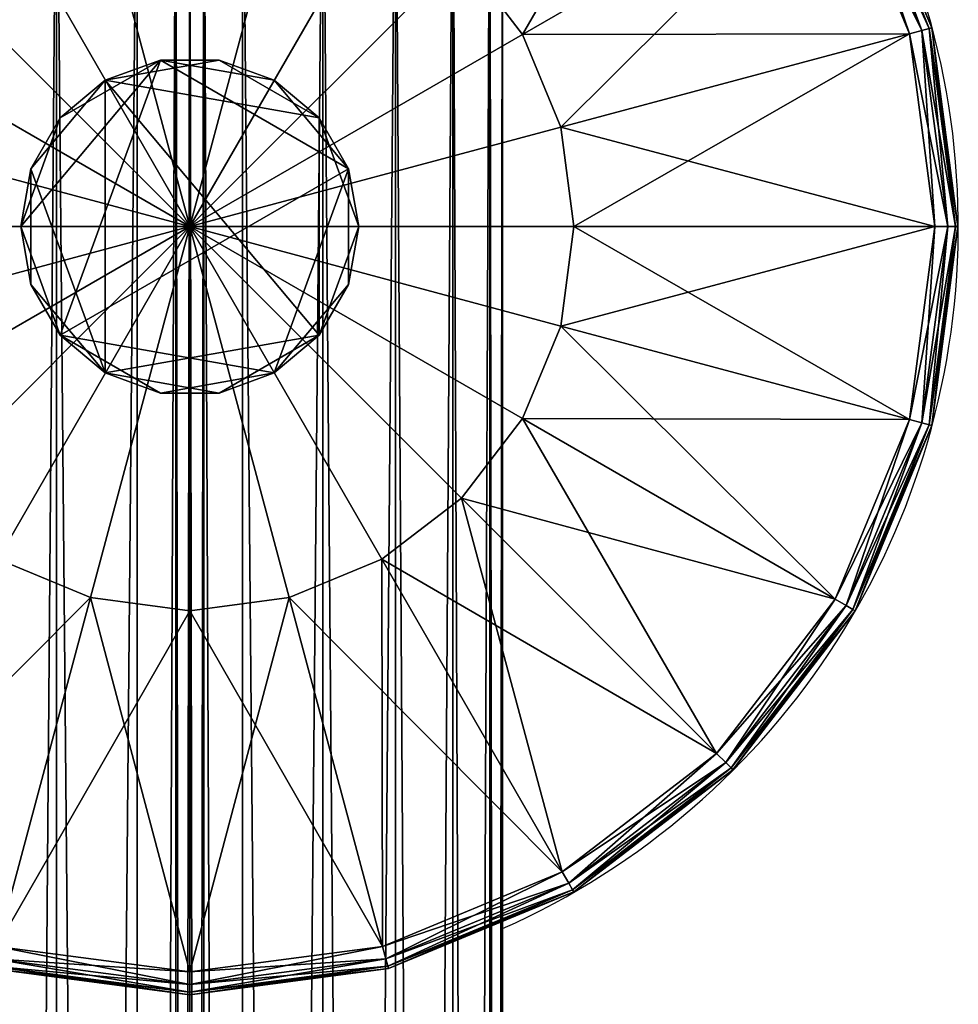
# Model space of a CAD drawing. Units: metres. Extents: x -5.034 to -4.209, y 0.315 to 1.141.
# Drawn here: x -4.27 to -4.209, y 1 to 1.064 of the extents above; entities that cross this region are included whole.
import ezdxf

# ---------------------------------------------------------------- set-up
doc = ezdxf.new("R2010")
doc.units = ezdxf.units.M
doc.header["$MEASUREMENT"] = 0
for name, color, linetype in [('72_PROFIM_INSERT', 7, 'Continuous'), ('72_PROFIM_WALLIN_D2_ANY', 2, 'Continuous'), ('72_PROFIM_WALLIN_D3_CH_FRAME', 7, 'Continuous'), ('72_PROFIM_WALLIN_D3_CH_WALL_FABRICS1', 7, 'Continuous')]:
    doc.layers.add(name, color=color, linetype=linetype)

# ---------------------------------------------------------------- blocks, each defined once
blk = doc.blocks.new('72_PROFIM_WALLIN_D2_W11')
at = {"layer": '72_PROFIM_WALLIN_D2_ANY'}
blk.add_lwpolyline([(0.4044353656768553, 0.2912575988769959), (0.4052637195586755, 0.3055473022459871), (0.4076676979062128, 0.3184382019035721), (0.4114119834896535, 0.3286684875484061), (0.4161300573348772, 0.3352367553711133), (0.4213600828644495, 0.3374999999998933), (0.4282281434536053, 0.3374999999998471), (0.4334581689830408, 0.3352367553716737), (0.4381762428288418, 0.328668487547513), (0.4419205284123535, 0.3184382019015435), (0.4443245067598998, 0.3055473022413291), (0.4451528606420823, 0.2912575988663626), (0.4451528606414659, -0.2912575988873578)], dxfattribs=at)
blk.add_arc((0.4247941131593365, 0.2599503784186168), 0.05002361490959099, 294.0154351684488, 67.13410158975759, dxfattribs=at)
blk = doc.blocks.new('72profim_wallin2FD240AA961BC433A89A0509D7C81FC93')
blk.add_blockref('72_PROFIM_WALLIN_D2_W11', (0, 0))
blk = doc.blocks.new('72PROFIM_WALLIN_D3_FEET_SEAT')
mesh = blk.add_polyface()
corners = [(0.2533236541747783, 0.2840985717774061), (0.247294113159171, 0.2816010131836038), (0.2355455780029274, 0.3019501342773765), (0.2421164398193127, 0.2776280517578584), (0.2255015106201199, 0.2942430419922175), (0.2597941131591597, 0.2849503784179888), (0.2597941131591597, 0.2599503784180115), (0.2381434783935674, 0.2724503784180001), (0.2356459808349314, 0.2664208374023929), (0.2347941131591824, 0.2599503784180115), (0.247294113159171, 0.2816010131836038, 0.01000000000001938), (0.2533236541747783, 0.2840985717774061, 0.01000000000001938), (0.247242172241215, 0.306794982910219, 0.01000000000001938), (0.2421164398193127, 0.2776280517578584, 0.01000000000001938), (0.2355455780029274, 0.3019501342773765, 0.01000000000001938), (0.2381434783935674, 0.2724503784180001, 0.01000000000001938), (0.2255015106201199, 0.2942430419922175, 0.01000000000001938), (0.2597941131591597, 0.2849503784179888, 0.01000000000001938), (0.2597941131591597, 0.2599503784180115, 0.01000000000001938), (0.2356459808349314, 0.2664208374023929, 0.01000000000001938), (0.2347941131591824, 0.2599503784180115, 0.01000000000001938), (0.2617042694091651, 0.2707832641601726), (0.2578839569091542, 0.2707832641601726), (0.2578839569091542, 0.2707832641601726, 0.170000000000016), (0.254294113159176, 0.2694766235351835), (0.254294113159176, 0.2694766235351835, 0.170000000000016), (0.2513675994873097, 0.2670210571289431), (0.2513675994873097, 0.2670210571289431, 0.170000000000016), (0.2494575042724705, 0.263712585449241), (0.2494575042724705, 0.263712585449241, 0.170000000000016), (0.2487941131591924, 0.2599503784180115), (0.2487941131591924, 0.2599503784180115, 0.170000000000016), (0.2701307220459057, 0.263712585449241), (0.2513675994873097, 0.2528796997070799), (0.2617042694091651, 0.2707832641601726, 0.170000000000016), (0.254294113159176, 0.2504241027832563, 0.170000000000016)]
mesh.append_faces([[corners[k] for k in face] for face in [(0, 5, 6), (1, 0, 6), (3, 1, 6), (7, 3, 6), (8, 7, 6), (9, 8, 6), (17, 11, 18), (11, 10, 18), (10, 13, 18), (13, 15, 18), (15, 19, 18), (19, 20, 18)]])
mesh.append_faces([[corners[k] for k in face] for face in [(22, 32, 33), (22, 33, 30), (26, 22, 30), (35, 25, 29)]], dxfattribs={"vtx0": -1, "vtx1": -1, "vtx2": -1})
mesh.append_faces([[corners[k] for k in face] for face in [(28, 26, 30)]], dxfattribs={"vtx1": -1})
mesh.append_faces([[corners[k] for k in face] for face in [(0, 1, 2), (1, 3, 4), (10, 11, 12), (13, 10, 14), (15, 13, 16), (21, 22, 23), (22, 24, 25), (25, 23, 22), (24, 26, 27), (27, 25, 24), (26, 28, 29), (29, 27, 26), (28, 30, 31), (31, 29, 28), (26, 24, 22), (34, 23, 25), (25, 27, 29)]], dxfattribs={"vtx2": -1})
mesh = blk.add_polyface()
corners = [(0.2847941131591938, 0.2599503784180115), (0.283942245483388, 0.2664208374023929), (0.3066387176513672, 0.2725023803711224), (0.2814447479248088, 0.2724503784180001), (0.3017938690185247, 0.2841989135742438), (0.2774717864990066, 0.2776280517578584), (0.2940867767333657, 0.2942429809570513), (0.2597941131591597, 0.2599503784180115), (0.2722941131591483, 0.2816010131836038), (0.266264572143541, 0.2840985107422398), (0.2597941131591597, 0.2849503784179888), (0.2814447479248088, 0.2724503784180001, 0.01000000000001938), (0.283942245483388, 0.2664208374023929, 0.01000000000001938), (0.3066387176513672, 0.2725023803711224, 0.01000000000001938), (0.2774717864990066, 0.2776280517578584, 0.01000000000001938), (0.3017938690185247, 0.2841989135742438, 0.01000000000001938), (0.2847941131591938, 0.2599503784180115, 0.01000000000001938), (0.2597941131591597, 0.2599503784180115, 0.01000000000001938), (0.2722941131591483, 0.2816010131836038, 0.01000000000001938), (0.266264572143541, 0.2840985107422398, 0.01000000000001938), (0.2597941131591597, 0.2849503784179888, 0.01000000000001938), (0.2707941131591838, 0.2599503784180115), (0.2701307220459057, 0.263712585449241), (0.2701307220459057, 0.263712585449241, 0.170000000000016), (0.2707941131591838, 0.2599503784180115, 0.170000000000016), (0.2682205963134834, 0.2670210571289431), (0.2682205963134834, 0.2670210571289431, 0.170000000000016), (0.2652941131591433, 0.2694766235351835), (0.2652941131591433, 0.2694766235351835, 0.170000000000016), (0.2617042694091651, 0.2707832641601726), (0.2617042694091651, 0.2707832641601726, 0.170000000000016), (0.2578839569091542, 0.2707832641601726, 0.170000000000016), (0.2578839569091542, 0.2707832641601726), (0.2682205963134834, 0.2528796997070799, 0.170000000000016), (0.254294113159176, 0.2694766235351835, 0.170000000000016)]
mesh.append_faces([[corners[k] for k in face] for face in [(1, 0, 7), (3, 1, 7), (5, 3, 7), (8, 5, 7), (9, 8, 7), (10, 9, 7), (16, 12, 17), (12, 11, 17), (11, 14, 17), (14, 18, 17), (18, 19, 17), (19, 20, 17)]])
mesh.append_faces([[corners[k] for k in face] for face in [(32, 27, 22), (33, 24, 26), (26, 30, 34), (33, 26, 34)]], dxfattribs={"vtx0": -1, "vtx1": -1, "vtx2": -1})
mesh.append_faces([[corners[k] for k in face] for face in [(0, 1, 2), (1, 3, 4), (3, 5, 6), (11, 12, 13), (14, 11, 15), (21, 22, 23), (23, 24, 21), (22, 25, 26), (26, 23, 22), (25, 27, 28), (28, 26, 25), (27, 29, 30), (30, 28, 27), (31, 30, 29), (32, 29, 27), (27, 25, 22), (24, 23, 26), (26, 28, 30)]], dxfattribs={"vtx2": -1})
mesh = blk.add_polyface()
corners = [(0.309794113159171, 0.2599503784180115, 0.001502879977238136), (0.3080904083251994, 0.2728912963867742, 0.001502879977238136), (0.3080904083251994, 0.2728912963867742, 0.008497119903580652), (0.309794113159171, 0.2599503784180115, 0.008497119903580652), (0.303095382690401, 0.2849503784179888, 0.001502879977238136), (0.303095382690401, 0.2849503784179888, 0.008497119903580652), (0.3066387176513672, 0.2725023803711224), (0.3082912445068473, 0.2599503784180115), (0.2847941131591938, 0.2599503784180115), (0.3017938690185247, 0.2841989135742438), (0.283942245483388, 0.2664208374023929), (0.2940867767333657, 0.2942429809570513), (0.2814447479248088, 0.2724503784180001), (0.3082912445068473, 0.2599503784180115, 0.01000000000001938), (0.3066387176513672, 0.2725023803711224, 0.01000000000001938), (0.283942245483388, 0.2664208374023929, 0.01000000000001938), (0.2847941131591938, 0.2599503784180115, 0.01000000000001938), (0.3017938690185247, 0.2841989135742438, 0.01000000000001938), (0.2814447479248088, 0.2724503784180001, 0.01000000000001938), (0.3079291229248042, 0.2728480834961147, 0.0006679465174813104), (0.3096271209716406, 0.2599503784180115, 0.0006679465174813104), (0.3096271209716406, 0.2599503784180115, 0.009332053184522293), (0.3079291229248042, 0.2728480834961147, 0.009332053184522293), (0.302950790405248, 0.2848668823242519, 0.0006679465174813104), (0.302950790405248, 0.2848668823242519, 0.009332053184522293), (0.3074452362060356, 0.2727184448242497, 0.0001669866293810274), (0.309126174926746, 0.2599503784180115, 0.0001669866293810274), (0.309126174926746, 0.2599503784180115, 0.00983301353456062), (0.3074452362060356, 0.2727184448242497, 0.00983301353456062), (0.3025169525146225, 0.2846163940429847, 0.0001669866293810274), (0.3025169525146225, 0.2846163940429847, 0.00983301353456062)]
mesh.append_faces([[corners[k] for k in face] for face in [(0, 1, 2), (2, 3, 0), (1, 4, 5), (5, 2, 1), (6, 7, 8), (9, 6, 10), (11, 9, 12), (13, 14, 15), (15, 16, 13), (14, 17, 18), (19, 1, 0), (0, 20, 19), (21, 3, 2), (2, 22, 21), (23, 4, 1), (1, 19, 23), (22, 2, 5), (5, 24, 22), (25, 19, 20), (20, 26, 25), (6, 25, 26), (26, 7, 6), (27, 21, 22), (22, 28, 27), (13, 27, 28), (28, 14, 13), (29, 23, 19), (19, 25, 29), (9, 29, 25), (25, 6, 9), (28, 22, 24), (24, 30, 28), (14, 28, 30), (30, 17, 14)]], dxfattribs={"vtx2": -1})
mesh = blk.add_polyface()
corners = [(0.2347941131591824, 0.2599503784180115), (0.2356459808349314, 0.2534799194336301), (0.2129495086669522, 0.2473984069824837), (0.2381434783935674, 0.2474503784180229), (0.2177943572997947, 0.2357018127441961), (0.2421164398193127, 0.2422727050781646), (0.2255015106201199, 0.2256577453613886), (0.2597941131591597, 0.2599503784180115), (0.247294113159171, 0.2382997436523624), (0.2533236541747783, 0.2358022460937832), (0.2597941131591597, 0.2349503784179774), (0.2381434783935674, 0.2474503784180229, 0.01000000000001938), (0.2356459808349314, 0.2534799194336301, 0.01000000000001938), (0.2129495086669522, 0.2473984069824837, 0.01000000000001938), (0.2421164398193127, 0.2422727050781646, 0.01000000000001938), (0.2177943572997947, 0.2357018127441961, 0.01000000000001938), (0.247294113159171, 0.2382997436523624, 0.01000000000001938), (0.2255015106201199, 0.2256577453613886, 0.01000000000001938), (0.2347941131591824, 0.2599503784180115, 0.01000000000001938), (0.2597941131591597, 0.2599503784180115, 0.01000000000001938), (0.2533236541747783, 0.2358022460937832, 0.01000000000001938), (0.2597941131591597, 0.2349503784179774, 0.01000000000001938), (0.2487941131591924, 0.2599503784180115), (0.2494575042724705, 0.256188171386782), (0.2494575042724705, 0.256188171386782, 0.170000000000016), (0.2487941131591924, 0.2599503784180115, 0.170000000000016), (0.2513675994873097, 0.2528796997070799), (0.2513675994873097, 0.2528796997070799, 0.170000000000016), (0.254294113159176, 0.2504241027832563), (0.254294113159176, 0.2504241027832563, 0.170000000000016), (0.2578839569091542, 0.2491174926757935), (0.2578839569091542, 0.2491174926757935, 0.170000000000016), (0.2617042694091651, 0.2491174926757935, 0.170000000000016), (0.2652941131591433, 0.2504241027832563), (0.2682205963134834, 0.2528796997070799, 0.170000000000016), (0.254294113159176, 0.2694766235351835, 0.170000000000016), (0.2494575042724705, 0.263712585449241, 0.170000000000016)]
mesh.append_faces([[corners[k] for k in face] for face in [(1, 0, 7), (3, 1, 7), (5, 3, 7), (8, 5, 7), (9, 8, 7), (10, 9, 7), (18, 12, 19), (12, 11, 19), (11, 14, 19), (14, 16, 19), (16, 20, 19), (20, 21, 19)]])
mesh.append_faces([[corners[k] for k in face] for face in [(33, 30, 26), (29, 34, 35), (24, 29, 36)]], dxfattribs={"vtx0": -1, "vtx1": -1, "vtx2": -1})
mesh.append_faces([[corners[k] for k in face] for face in [(25, 24, 36)]], dxfattribs={"vtx1": -1})
mesh.append_faces([[corners[k] for k in face] for face in [(0, 1, 2), (1, 3, 4), (3, 5, 6), (11, 12, 13), (14, 11, 15), (16, 14, 17), (22, 23, 24), (24, 25, 22), (23, 26, 27), (27, 24, 23), (26, 28, 29), (29, 27, 26), (28, 30, 31), (31, 29, 28), (32, 31, 30), (30, 28, 26), (26, 23, 22), (24, 27, 29), (29, 31, 32)]], dxfattribs={"vtx2": -1})
mesh = blk.add_polyface()
corners = [(0.2722941131591483, 0.2382997436523624), (0.2774717864990066, 0.2422727050781646), (0.2940867462157826, 0.2256577148438055), (0.2814447479248088, 0.2474503784180229), (0.3017938385009415, 0.2357018127441961), (0.283942245483388, 0.2534799194336301), (0.3066387176513672, 0.2473983764649006), (0.266264572143541, 0.2358022460937832), (0.2597941131591597, 0.2349503784179774), (0.2597941131591597, 0.2599503784180115), (0.2847941131591938, 0.2599503784180115), (0.2814447479248088, 0.2474503784180229, 0.01000000000001938), (0.2774717864990066, 0.2422727050781646, 0.01000000000001938), (0.2940867462157826, 0.2256577148438055, 0.01000000000001938), (0.283942245483388, 0.2534799194336301, 0.01000000000001938), (0.3017938385009415, 0.2357018127441961, 0.01000000000001938), (0.2597941131591597, 0.2349503784179774, 0.01000000000001938), (0.266264572143541, 0.2358022460937832, 0.01000000000001938), (0.2597941131591597, 0.2599503784180115, 0.01000000000001938), (0.2722941131591483, 0.2382997436523624, 0.01000000000001938), (0.2847941131591938, 0.2599503784180115, 0.01000000000001938), (0.2578839569091542, 0.2491174926757935), (0.2617042694091651, 0.2491174926757935), (0.2617042694091651, 0.2491174926757935, 0.170000000000016), (0.2652941131591433, 0.2504241027832563), (0.2652941131591433, 0.2504241027832563, 0.170000000000016), (0.2682205963134834, 0.2528796997070799), (0.2682205963134834, 0.2528796997070799, 0.170000000000016), (0.2701307220459057, 0.256188171386782), (0.2701307220459057, 0.256188171386782, 0.170000000000016), (0.2707941131591838, 0.2599503784180115), (0.2707941131591838, 0.2599503784180115, 0.170000000000016), (0.2701307220459057, 0.263712585449241), (0.2513675994873097, 0.2528796997070799), (0.254294113159176, 0.2504241027832563, 0.170000000000016)]
mesh.append_faces([[corners[k] for k in face] for face in [(7, 8, 9), (0, 7, 9), (1, 0, 9), (3, 1, 9), (5, 3, 9), (10, 5, 9), (16, 17, 18), (17, 19, 18), (19, 12, 18), (12, 11, 18), (11, 14, 18), (14, 20, 18)]])
mesh.append_faces([[corners[k] for k in face] for face in [(32, 28, 24), (32, 24, 33), (34, 23, 27)]], dxfattribs={"vtx0": -1, "vtx1": -1, "vtx2": -1})
mesh.append_faces([[corners[k] for k in face] for face in [(0, 1, 2), (1, 3, 4), (3, 5, 6), (11, 12, 13), (14, 11, 15), (21, 22, 23), (22, 24, 25), (25, 23, 22), (24, 26, 27), (27, 25, 24), (26, 28, 29), (29, 27, 26), (28, 30, 31), (31, 29, 28), (32, 30, 28), (28, 26, 24), (24, 22, 21), (23, 25, 27), (27, 29, 31)]], dxfattribs={"vtx2": -1})
mesh = blk.add_polyface()
corners = [(0.303095382690401, 0.2349503784179774, 0.001502879977238136), (0.3080904083251994, 0.2470093994140825, 0.001502879977238136), (0.3080904083251994, 0.2470093994140825, 0.008497119903580652), (0.303095382690401, 0.2349503784179774, 0.008497119903580652), (0.309794113159171, 0.2599503784180115, 0.001502879977238136), (0.309794113159171, 0.2599503784180115, 0.008497119903580652), (0.3066387176513672, 0.2473983764649006), (0.3017938385009415, 0.2357018127441961), (0.2814447479248088, 0.2474503784180229), (0.3082912445068473, 0.2599503784180115), (0.283942245483388, 0.2534799194336301), (0.2847941131591938, 0.2599503784180115), (0.2940867462157826, 0.2256577148438055, 0.01000000000001938), (0.3017938385009415, 0.2357018127441961, 0.01000000000001938), (0.2814447479248088, 0.2474503784180229, 0.01000000000001938), (0.3066387176513672, 0.2473983764649006, 0.01000000000001938), (0.283942245483388, 0.2534799194336301, 0.01000000000001938), (0.3082912445068473, 0.2599503784180115, 0.01000000000001938), (0.2847941131591938, 0.2599503784180115, 0.01000000000001938), (0.3079291229248042, 0.2470526123047421, 0.0006679465174813104), (0.3029507598876648, 0.235033874511771, 0.0006679465174813104), (0.3029507598876648, 0.235033874511771, 0.009332053184522293), (0.3079291229248042, 0.2470526123047421, 0.009332053184522293), (0.3096271209716406, 0.2599503784180115, 0.0006679465174813104), (0.3096271209716406, 0.2599503784180115, 0.009332053184522293), (0.3074452056884525, 0.2471822814941902, 0.0001669866293810274), (0.3025169219970394, 0.2352843322753984, 0.0001669866293810274), (0.3025169219970394, 0.2352843322753984, 0.00983301353456062), (0.3074452056884525, 0.2471822814941902, 0.00983301353456062), (0.309126174926746, 0.2599503784180115, 0.0001669866293810274), (0.309126174926746, 0.2599503784180115, 0.00983301353456062)]
mesh.append_faces([[corners[k] for k in face] for face in [(0, 1, 2), (2, 3, 0), (1, 4, 5), (5, 2, 1), (6, 7, 8), (9, 6, 10), (10, 11, 9), (12, 13, 14), (13, 15, 16), (15, 17, 18), (18, 16, 15), (19, 1, 0), (0, 20, 19), (21, 3, 2), (2, 22, 21), (23, 4, 1), (1, 19, 23), (22, 2, 5), (5, 24, 22), (25, 19, 20), (20, 26, 25), (6, 25, 26), (26, 7, 6), (27, 21, 22), (22, 28, 27), (13, 27, 28), (28, 15, 13), (29, 23, 19), (19, 25, 29), (9, 29, 25), (25, 6, 9), (28, 22, 24), (24, 30, 28), (15, 28, 30), (30, 17, 15)]], dxfattribs={"vtx2": -1})
mesh = blk.add_polyface()
corners = [(0.2347941131591824, 0.2166491088867701, 0.001502879977238136), (0.2468531951903969, 0.2116540832519718, 0.001502879977238136), (0.2468531951903969, 0.2116540832519718, 0.008497119903580652), (0.2597941131591597, 0.2099503784180001, 0.001502879977238136), (0.2597941131591597, 0.2099503784180001, 0.008497119903580652), (0.2421164398193127, 0.2422727050781646), (0.247294113159171, 0.2382997436523624), (0.2355455780029274, 0.2179506225586465), (0.2472421112060488, 0.213105773925804), (0.2533236541747783, 0.2358022460937832), (0.2597941131591597, 0.2114532470703239), (0.2597941131591597, 0.2349503784179774), (0.2355455780029274, 0.2179506225586465, 0.01000000000001938), (0.2472421112060488, 0.213105773925804, 0.01000000000001938), (0.2533236541747783, 0.2358022460937832, 0.01000000000001938), (0.247294113159171, 0.2382997436523624, 0.01000000000001938), (0.2597941131591597, 0.2114532470703239, 0.01000000000001938), (0.2597941131591597, 0.2349503784179774, 0.01000000000001938), (0.2468964080810565, 0.2118153686523669, 0.0006679465174813104), (0.2468964080810565, 0.2118153686523669, 0.009332053184522293), (0.2348776092529192, 0.2167937316895063, 0.009332053184522293), (0.2597941131591597, 0.2101173706055306, 0.0006679465174813104), (0.2597941131591597, 0.2101173706055306, 0.009332053184522293), (0.2470260467529215, 0.2122992553711356, 0.0001669866293810274), (0.2348776092529192, 0.2167937316895063, 0.0006679465174813104), (0.2351280975341865, 0.2172275695801318, 0.0001669866293810274), (0.2351280975341865, 0.2172275695801318, 0.00983301353456062), (0.2470260467529215, 0.2122992553711356, 0.00983301353456062), (0.2597941131591597, 0.2106183166504252, 0.0001669866293810274), (0.2597941131591597, 0.2106183166504252, 0.00983301353456062)]
mesh.append_faces([[corners[k] for k in face] for face in [(0, 1, 2), (1, 3, 4), (4, 2, 1), (5, 6, 7), (8, 7, 6), (6, 9, 8), (10, 8, 9), (9, 11, 10), (12, 13, 14), (14, 15, 12), (13, 16, 17), (17, 14, 13), (18, 1, 0), (2, 19, 20), (21, 3, 1), (1, 18, 21), (19, 2, 4), (4, 22, 19), (23, 18, 24), (24, 25, 23), (8, 23, 25), (25, 7, 8), (26, 20, 19), (19, 27, 26), (12, 26, 27), (27, 13, 12), (28, 21, 18), (18, 23, 28), (10, 28, 23), (23, 8, 10), (27, 19, 22), (22, 29, 27), (13, 27, 29), (29, 16, 13)]], dxfattribs={"vtx2": -1})
mesh = blk.add_polyface()
corners = [(0.2597941131591597, 0.2099503784180001, 0.001502879977238136), (0.2727350616455055, 0.2116540832519718, 0.001502879977238136), (0.2727350616455055, 0.2116540832519718, 0.008497119903580652), (0.2597941131591597, 0.2099503784180001, 0.008497119903580652), (0.2847941131591938, 0.2166491088867701, 0.008497119903580652), (0.2723460845946875, 0.213105773925804), (0.2597941131591597, 0.2114532470703239), (0.2597941131591597, 0.2349503784179774), (0.266264572143541, 0.2358022460937832), (0.2840426483153919, 0.2179506225586465), (0.2722941131591483, 0.2382997436523624), (0.2597941131591597, 0.2114532470703239, 0.01000000000001938), (0.2723460845946875, 0.213105773925804, 0.01000000000001938), (0.266264572143541, 0.2358022460937832, 0.01000000000001938), (0.2597941131591597, 0.2349503784179774, 0.01000000000001938), (0.2840426483153919, 0.2179506225586465, 0.01000000000001938), (0.2722941131591483, 0.2382997436523624, 0.01000000000001938), (0.2774717864990066, 0.2422727050781646, 0.01000000000001938), (0.2726918182373197, 0.2118153686523669, 0.0006679465174813104), (0.2597941131591597, 0.2101173706055306, 0.0006679465174813104), (0.2597941131591597, 0.2101173706055306, 0.009332053184522293), (0.2726918182373197, 0.2118153686523669, 0.009332053184522293), (0.2847106170654001, 0.2167937011719232, 0.0006679465174813104), (0.2725621795653979, 0.2122992553711356, 0.0001669866293810274), (0.2597941131591597, 0.2106183166504252, 0.0001669866293810274), (0.2597941131591597, 0.2106183166504252, 0.00983301353456062), (0.2725621795653979, 0.2122992553711356, 0.00983301353456062), (0.2844601287841897, 0.2172275695801318, 0.0001669866293810274), (0.2847106170654001, 0.2167937011719232, 0.009332053184522293), (0.2844601287841897, 0.2172275695801318, 0.00983301353456062)]
mesh.append_faces([[corners[k] for k in face] for face in [(0, 1, 2), (2, 3, 0), (4, 2, 1), (5, 6, 7), (7, 8, 5), (9, 5, 8), (8, 10, 9), (11, 12, 13), (13, 14, 11), (12, 15, 16), (16, 13, 12), (17, 16, 15), (18, 1, 0), (0, 19, 18), (20, 3, 2), (2, 21, 20), (1, 18, 22), (21, 2, 4), (23, 18, 19), (19, 24, 23), (5, 23, 24), (24, 6, 5), (25, 20, 21), (21, 26, 25), (11, 25, 26), (26, 12, 11), (27, 22, 18), (18, 23, 27), (9, 27, 23), (23, 5, 9), (26, 21, 28), (28, 29, 26), (12, 26, 29), (29, 15, 12)]], dxfattribs={"vtx2": -1})
mesh = blk.add_polyface()
corners = [(0.2727350616455055, 0.2116540832519718, 0.001502879977238136), (0.2847941131591938, 0.2166491088867701, 0.001502879977238136), (0.2847941131591938, 0.2166491088867701, 0.008497119903580652), (0.2951494598388535, 0.2245950317383176, 0.001502879977238136), (0.2951494598388535, 0.2245950317383176, 0.008497119903580652), (0.303095382690401, 0.2349503784179774, 0.001502879977238136), (0.303095382690401, 0.2349503784179774, 0.008497119903580652), (0.2940867462157826, 0.2256577148438055), (0.2840426483153919, 0.2179506225586465), (0.2722941131591483, 0.2382997436523624), (0.3017938385009415, 0.2357018127441961), (0.2774717864990066, 0.2422727050781646), (0.2840426483153919, 0.2179506225586465, 0.01000000000001938), (0.2940867462157826, 0.2256577148438055, 0.01000000000001938), (0.2774717864990066, 0.2422727050781646, 0.01000000000001938), (0.2847106170654001, 0.2167937011719232, 0.0006679465174813104), (0.2847106170654001, 0.2167937011719232, 0.009332053184522293), (0.2726918182373197, 0.2118153686523669, 0.009332053184522293), (0.2950313568115348, 0.2247131042481101, 0.0006679465174813104), (0.2950313568115348, 0.2247131042481101, 0.009332053184522293), (0.3029507598876648, 0.235033874511771, 0.0006679465174813104), (0.3029507598876648, 0.235033874511771, 0.009332053184522293), (0.2946771392822143, 0.2250673217773738, 0.0001669866293810274), (0.2844601287841897, 0.2172275695801318, 0.0001669866293810274), (0.2844601287841897, 0.2172275695801318, 0.00983301353456062), (0.2946771392822143, 0.2250673217773738, 0.00983301353456062), (0.3025169219970394, 0.2352843322753984, 0.0001669866293810274), (0.3025169219970394, 0.2352843322753984, 0.00983301353456062), (0.3017938385009415, 0.2357018127441961, 0.01000000000001938)]
mesh.append_faces([[corners[k] for k in face] for face in [(0, 1, 2), (1, 3, 4), (4, 2, 1), (3, 5, 6), (6, 4, 3), (7, 8, 9), (10, 7, 11), (12, 13, 14), (15, 1, 0), (2, 16, 17), (18, 3, 1), (1, 15, 18), (16, 2, 4), (4, 19, 16), (20, 5, 3), (3, 18, 20), (19, 4, 6), (6, 21, 19), (22, 18, 15), (15, 23, 22), (7, 22, 23), (23, 8, 7), (24, 16, 19), (19, 25, 24), (12, 24, 25), (25, 13, 12), (26, 20, 18), (18, 22, 26), (10, 26, 22), (22, 7, 10), (25, 19, 21), (21, 27, 25), (13, 25, 27), (27, 28, 13)]], dxfattribs={"vtx2": -1})
blk = doc.blocks.new('72PROFIM_WALLIN_D3_WALL1')
mesh = blk.add_polyface()
corners = [(0.4238837306499272, 0.2912575988769959, 1.484956909179701), (0.4213600828647737, 0.2912575988769959, 1.484956909179701), (0.4213600828647737, -0.291257598876939, 1.484956909179701), (0.4163860330581679, 0.295673370361385, 1.482693725585946), (0.4161300573348763, 0.2912575988769959, 1.482693725585946), (0.4161300573348763, -0.291257598876939, 1.482693725585946), (0.4334581689834431, 0.2912575988769959, 1.482693725585946), (0.4282281434536026, 0.2912575988769959, 1.484956909179701), (0.4282281434536026, -0.291257598876939, 1.484956909179701), (0.4332021932602084, 0.295673370361385, 1.482693725585946), (0.4114119834899634, 0.2912575988769959, 1.476125366210951), (0.4114119834899634, -0.291257598876939, 1.476125366210951), (0.438176242828356, 0.2912575988769959, 1.476125366210951), (0.4334581689834431, -0.291257598876939, 1.482693725585946), (0.4376893491744704, 0.2996568603516039, 1.476125366210951), (0.4076676979064837, 0.2912575988769959, 1.465895141601578), (0.411898878097511, 0.2996568603516039, 1.476125366210951), (0.4076676979064837, -0.291257598876939, 1.465895141601578), (0.4419205284118357, 0.2912575988769959, 1.465895141601578), (0.438176242828356, -0.291257598876939, 1.476125366210951), (0.4052637195586977, 0.2912575988769959, 1.453004272460959), (0.4052637195586977, -0.291257598876939, 1.453004272460959), (0.4443245067596218, 0.2912575988769959, 1.453004272460959), (0.4419205284118357, -0.291257598876939, 1.465895141601578), (0.4044353656768545, 0.2912575988769959, 1.438714477539079), (0.4044353656768545, -0.291257598876939, 1.438714477539079), (0.445152860641465, 0.2912575988769959, 1.438714477539079), (0.4443245067596218, -0.291257598876939, 1.453004272460959), (0.4044353656768545, 0.2912575988769959, 0.1511992950439663), (0.4044353656768545, -0.291257598876939, 0.1511992950439663), (0.445152860641465, 0.2912575988769959, 0.1511992950439663), (0.445152860641465, -0.291257598876939, 1.438714477539079), (0.4052637195586977, 0.2912575988769959, 0.1369095611572391), (0.4052637195586977, -0.291257598876939, 0.1369095611572391), (0.4443245067596218, 0.2912575988769959, 0.1369095611572391), (0.445152860641465, -0.291257598876939, 0.1511992950439663), (0.4076676979064837, 0.2912575988769959, 0.1240186920166196), (0.4076676979064837, -0.291257598876939, 0.1240186920166196), (0.4419205284118357, 0.2912575988769959, 0.1240186920166196), (0.4443245067596218, -0.291257598876939, 0.1369095611572391), (0.4114119834899634, 0.2912575988769959, 0.1137884063720805), (0.4114119834899634, -0.291257598876939, 0.1137884063720805), (0.438176242828356, 0.2912575988769959, 0.1137884063720805), (0.4419205284118357, -0.291257598876939, 0.1240186920166196), (0.4376893491744704, 0.2996568603516039, 0.1137884063720805), (0.4161300573348763, 0.2912575988769959, 0.1072201080322373), (0.4161300573348763, -0.291257598876939, 0.1072201080322373), (0.4334581689834431, 0.2912575988769959, 0.1072201080322373), (0.438176242828356, -0.291257598876939, 0.1137884063720805), (0.4332021932602084, 0.295673370361385, 0.1072201080322373), (0.4163860330581679, 0.295673370361385, 0.1072201080322373), (0.4213600828647737, 0.2912575988769959, 0.1049568634033307), (0.4213600828647737, -0.291257598876939, 0.1049568634033307), (0.4282281434536026, 0.2912575988769959, 0.1049568634033307), (0.4334581689834431, -0.291257598876939, 0.1072201080322373), (0.4257044956683922, 0.2912575988769959, 0.1049568634033307), (0.4282281434536026, -0.291257598876939, 0.1049568634033307), (0.4257044956683922, 0.2912575988769959, 1.484956909179701), (0.4238837306499272, 0.2912575988769959, 0.1049568634033307), (0.4247941131591597, 0.2911975708008185, 1.484194213867198), (0.4238837306499272, -0.291257598876939, 1.484956909179701), (0.4247941131591597, 0.2911975708008185, 0.1057195510864375), (0.4257044956683922, -0.291257598876939, 0.1049568634033307), (0.4247941131591597, -0.2911975708007617, 1.484194213867198), (0.4247941131591597, -0.2911975708007617, 0.1057195510864375)]
mesh.append_faces([[corners[k] for k in face] for face in [(1, 3, 4), (7, 6, 9), (50, 51, 45), (47, 53, 49)]])
mesh.append_faces([[corners[k] for k in face] for face in [(0, 1, 2), (1, 4, 5), (6, 7, 8), (10, 4, 3), (4, 10, 11), (12, 6, 13), (6, 12, 14), (15, 10, 16), (10, 15, 17), (18, 12, 19), (15, 20, 21), (22, 18, 23), (20, 24, 25), (26, 22, 27), (24, 28, 29), (30, 26, 31), (28, 32, 33), (34, 30, 35), (32, 36, 37), (38, 34, 39), (36, 40, 41), (42, 38, 43), (38, 42, 44), (40, 45, 46), (47, 42, 48), (42, 47, 49), (45, 51, 52), (53, 47, 54), (55, 53, 56), (8, 7, 57), (52, 51, 58), (59, 0, 60), (61, 55, 62), (57, 59, 63), (58, 61, 64)]], dxfattribs={"vtx2": -1})
mesh = blk.add_polyface()
corners = [(0.4213600828647737, -0.291257598876939, 1.484956909179701), (0.4238837306499272, -0.291257598876939, 1.484956909179701), (0.4238837306499272, 0.2912575988769959, 1.484956909179701), (0.4161300573348763, -0.291257598876939, 1.482693725585946), (0.4213600828647737, 0.2912575988769959, 1.484956909179701), (0.4163860330581679, -0.2956733703612713, 1.482693725585946), (0.4282281434536026, -0.291257598876939, 1.484956909179701), (0.4332021932602084, -0.2956733703612713, 1.482693725585946), (0.4334581689834431, -0.291257598876939, 1.482693725585946), (0.4334581689834431, 0.2912575988769959, 1.482693725585946), (0.4114119834899634, -0.291257598876939, 1.476125366210951), (0.4161300573348763, 0.2912575988769959, 1.482693725585946), (0.411898877143849, -0.299656860351547, 1.476125366210951), (0.438176242828356, -0.291257598876939, 1.476125366210951), (0.438176242828356, 0.2912575988769959, 1.476125366210951), (0.4076676979064837, -0.291257598876939, 1.465895141601578), (0.4114119834899634, 0.2912575988769959, 1.476125366210951), (0.4419205284118357, -0.291257598876939, 1.465895141601578), (0.4376893491744704, -0.299656860351547, 1.476125366210951), (0.4419205284118357, 0.2912575988769959, 1.465895141601578), (0.4052637195586977, -0.291257598876939, 1.453004272460959), (0.4076676979064837, 0.2912575988769959, 1.465895141601578), (0.4443245067596218, -0.291257598876939, 1.453004272460959), (0.4443245067596218, 0.2912575988769959, 1.453004272460959), (0.4044353656768545, -0.291257598876939, 1.438714477539079), (0.4052637195586977, 0.2912575988769959, 1.453004272460959), (0.445152860641465, -0.291257598876939, 1.438714477539079), (0.445152860641465, 0.2912575988769959, 1.438714477539079), (0.4044353656768545, -0.291257598876939, 0.1511992950439663), (0.4044353656768545, 0.2912575988769959, 1.438714477539079), (0.445152860641465, -0.291257598876939, 0.1511992950439663), (0.445152860641465, 0.2912575988769959, 0.1511992950439663), (0.4052637195586977, -0.291257598876939, 0.1369095611572391), (0.4044353656768545, 0.2912575988769959, 0.1511992950439663), (0.4443245067596218, -0.291257598876939, 0.1369095611572391), (0.4443245067596218, 0.2912575988769959, 0.1369095611572391), (0.4076676979064837, -0.291257598876939, 0.1240186920166196), (0.4052637195586977, 0.2912575988769959, 0.1369095611572391), (0.4419205284118357, -0.291257598876939, 0.1240186920166196), (0.4419205284118357, 0.2912575988769959, 0.1240186920166196), (0.4114119834899634, -0.291257598876939, 0.1137884063720805), (0.4076676979064837, 0.2912575988769959, 0.1240186920166196), (0.411898877143849, -0.299656860351547, 0.1137884063720805), (0.438176242828356, -0.291257598876939, 0.1137884063720805), (0.438176242828356, 0.2912575988769959, 0.1137884063720805), (0.4161300573348763, -0.291257598876939, 0.1072201080322373), (0.4114119834899634, 0.2912575988769959, 0.1137884063720805), (0.4163860330581679, -0.2956733703612713, 0.1072201080322373), (0.4334581689834431, -0.291257598876939, 0.1072201080322373), (0.4376893491744704, -0.299656860351547, 0.1137884063720805), (0.4334581689834431, 0.2912575988769959, 0.1072201080322373), (0.4213600828647737, -0.291257598876939, 0.1049568634033307), (0.4161300573348763, 0.2912575988769959, 0.1072201080322373), (0.4332021932602084, -0.2956733703612713, 0.1072201080322373), (0.4282281434536026, -0.291257598876939, 0.1049568634033307), (0.4282281434536026, 0.2912575988769959, 0.1049568634033307), (0.4257044956683922, -0.291257598876939, 0.1049568634033307), (0.4257044956683922, 0.2912575988769959, 0.1049568634033307), (0.4257044956683922, 0.2912575988769959, 1.484956909179701), (0.4257044956683922, -0.291257598876939, 1.484956909179701), (0.4238837306499272, 0.2912575988769959, 0.1049568634033307), (0.4238837306499272, -0.291257598876939, 0.1049568634033307), (0.4247941131591597, -0.2911975708007617, 1.484194213867198), (0.4247941131591597, 0.2911975708008185, 1.484194213867198), (0.4247941131591597, -0.2911975708007617, 0.1057195510864375), (0.4247941131591597, 0.2911975708008185, 0.1057195510864375)]
mesh.append_faces([[corners[k] for k in face] for face in [(0, 3, 5), (6, 7, 8), (45, 51, 47), (53, 54, 48)]])
mesh.append_faces([[corners[k] for k in face] for face in [(0, 1, 2), (3, 0, 4), (6, 8, 9), (10, 3, 11), (3, 10, 12), (13, 8, 7), (8, 13, 14), (15, 10, 16), (17, 13, 18), (13, 17, 19), (20, 15, 21), (17, 22, 23), (24, 20, 25), (22, 26, 27), (28, 24, 29), (26, 30, 31), (32, 28, 33), (30, 34, 35), (36, 32, 37), (34, 38, 39), (40, 36, 41), (36, 40, 42), (38, 43, 44), (45, 40, 46), (40, 45, 47), (48, 43, 49), (43, 48, 50), (51, 45, 52), (48, 54, 55), (54, 56, 57), (58, 59, 6), (60, 61, 51), (1, 62, 63), (56, 64, 65), (62, 59, 58), (64, 61, 60)]], dxfattribs={"vtx2": -1})
blk = doc.blocks.new('EDWG89C98680D54A426EAEE07F9DA04759E2')
at = {"color": 7}
blk.add_blockref('72profim_wallin2FD240AA961BC433A89A0509D7C81FC93', (0, 0), dxfattribs=at)
at = {"layer": '72_PROFIM_WALLIN_D3_CH_FRAME', "color": 0}
blk.add_blockref('72PROFIM_WALLIN_D3_FEET_SEAT', (0.165, 0), dxfattribs=at)
at = {"layer": '72_PROFIM_WALLIN_D3_CH_WALL_FABRICS1', "color": 0}
blk.add_blockref('72PROFIM_WALLIN_D3_WALL1', (0, 0), dxfattribs=at)
blk = doc.blocks.new('EDWGA08F74EEFE01464A92E5C4ADAA803D2B')
blk.add_blockref('EDWG89C98680D54A426EAEE07F9DA04759E2', (0, 0))

msp = doc.modelspace()

# ---------------------------------------------------------------- block references
at = {"layer": '72_PROFIM_INSERT'}
msp.add_blockref('EDWGA08F74EEFE01464A92E5C4ADAA803D2B', (-4.684110970996216, 0.7903530895334177), dxfattribs=at)

doc.saveas('drawing.dxf')
